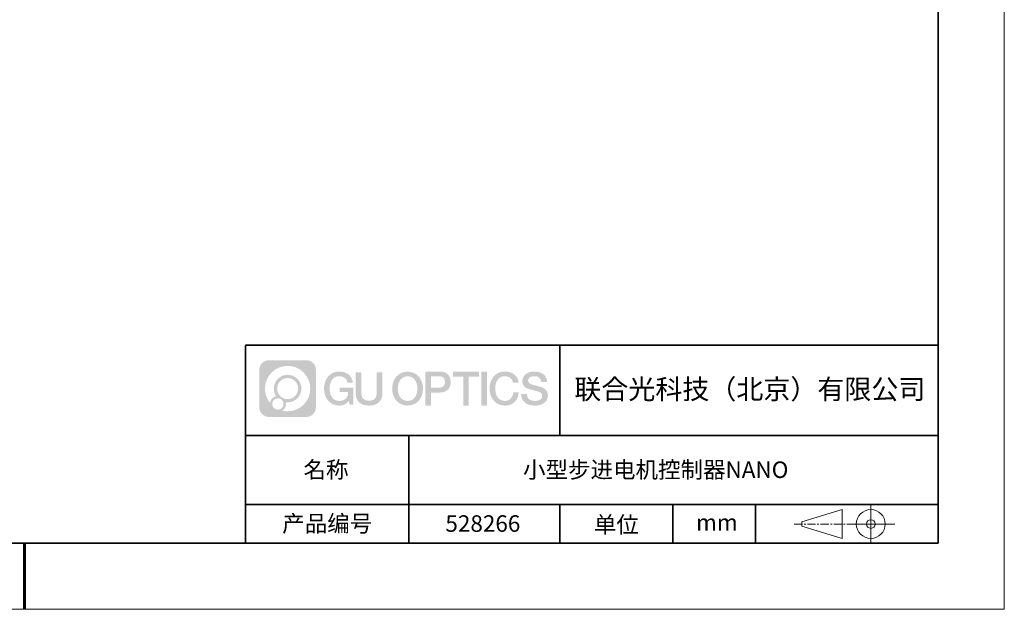
# Model space of a CAD drawing. Units: millimetres. Extents: x 12016 to 12313, y -7569 to -7359.
# Drawn here: x 12163 to 12313, y -7569 to -7480 of the extents above; entities that cross this region are included whole.
import ezdxf

# ---------------------------------------------------------------- set-up
doc = ezdxf.new("R2010")
doc.units = ezdxf.units.MM
doc.header["$LTSCALE"] = 10
doc.linetypes.add('CENTER', pattern=[2, 1.25, -0.25, 0.25, -0.25])
doc.layers.add('1轮廓实线层', color=7, linetype='Continuous')
doc.layers.add('6文字层', color=3, linetype='Continuous')
for name, color, linetype, lineweight in [('3中心线层', 1, 'CENTER', 9), ('粗实线层', 7, 'Continuous', 35), ('细实线层', 7, 'Continuous', 18)]:
    doc.layers.add(name, color=color, linetype=linetype, lineweight=lineweight)
doc.styles.get("Standard").update_dxf_attribs({"font": 'simhei.ttf'})

# ---------------------------------------------------------------- blocks, each defined once
blk = doc.blocks.new('*X117')
at = {"layer": '粗实线层'}
for p, q in [((138.5, -95), (138.5, 95)), ((-138.5, -95), (138.5, -95))]:
    blk.add_line(p, q, dxfattribs=at)
at = {"layer": '粗实线层', "lineweight": 60}
blk.add_line((0, -105), (0, -95), dxfattribs=at)
at = {"layer": '细实线层'}
for p, q in [((148.5, -105), (148.5, 105)), ((-148.5, -105), (148.5, -105))]:
    blk.add_line(p, q, dxfattribs=at)

msp = doc.modelspace()

# ---------------------------------------------------------------- hatches: boundary and pattern name
at = {"layer": '3中心线层'}
h = msp.add_hatch(color=0, dxfattribs=at)
h.dxf.hatch_style = 1
edge = h.paths.add_edge_path()
edge.add_spline(control_points=[(12208.18, -7533.09), (12208.18, -7532.28), (12207.52, -7531.62), (12206.71, -7531.62)], knot_values=[7, 7, 7, 7, 8, 8, 8, 8], degree=3, periodic=0)
edge.add_spline(control_points=[(12206.71, -7531.62), (12206.71, -7531.62), (12201.06, -7531.62), (12201.06, -7531.62)], knot_values=[0, 0, 0, 0, 1, 1, 1, 1], degree=3, periodic=0)
edge.add_spline(control_points=[(12201.06, -7531.62), (12200.25, -7531.62), (12199.59, -7532.28), (12199.59, -7533.09), (12199.59, -7533.09), (12199.59, -7538.74), (12199.59, -7538.74)], knot_values=[1, 1, 1, 1, 2, 2, 2, 3, 3, 3, 3], degree=3, periodic=0)
edge.add_spline(control_points=[(12199.59, -7538.74), (12199.59, -7539.56), (12200.25, -7540.22), (12201.06, -7540.22), (12201.06, -7540.22), (12206.71, -7540.22), (12206.71, -7540.22)], knot_values=[3, 3, 3, 3, 4, 4, 4, 5, 5, 5, 5], degree=3, periodic=0)
edge.add_spline(control_points=[(12206.71, -7540.22), (12207.52, -7540.22), (12208.18, -7539.56), (12208.18, -7538.74), (12208.18, -7538.74), (12208.18, -7533.09), (12208.18, -7533.09)], knot_values=[5, 5, 5, 5, 6, 6, 6, 7, 7, 7, 7], degree=3, periodic=0)
edge = h.paths.add_edge_path(flags=16)
edge.add_spline(control_points=[(12200.45, -7535.92), (12200.45, -7534.02), (12201.99, -7532.48), (12203.89, -7532.48)], knot_values=[10, 10, 10, 10, 11, 11, 11, 11], degree=3, periodic=0)
edge.add_spline(control_points=[(12203.89, -7532.48), (12205.78, -7532.48), (12207.32, -7534.02), (12207.32, -7535.92)], knot_values=[11, 11, 11, 11, 12, 12, 12, 12], degree=3, periodic=0)
edge.add_spline(control_points=[(12207.32, -7535.92), (12207.32, -7537.82), (12205.78, -7539.36), (12203.89, -7539.36)], knot_values=[12, 12, 12, 12, 13, 13, 13, 13], degree=3, periodic=0)
edge.add_spline(control_points=[(12203.89, -7539.36), (12203.62, -7539.36), (12203.35, -7539.33), (12203.1, -7539.27)], knot_values=[0, 0, 0, 0, 1, 1, 1, 1], degree=3, periodic=0)
edge.add_spline(control_points=[(12203.1, -7539.27), (12203.43, -7539.05), (12203.64, -7538.67), (12203.64, -7538.25)], knot_values=[1, 1, 1, 1, 2, 2, 2, 2], degree=3, periodic=0)
edge.add_spline(control_points=[(12203.64, -7538.25), (12203.64, -7538.16), (12203.63, -7538.07), (12203.61, -7537.99)], knot_values=[2, 2, 2, 2, 3, 3, 3, 3], degree=3, periodic=0)
edge.add_spline(control_points=[(12203.61, -7537.99), (12203.7, -7538), (12203.79, -7538.01), (12203.89, -7538.01)], knot_values=[3, 3, 3, 3, 4, 4, 4, 4], degree=3, periodic=0)
edge.add_spline(control_points=[(12203.89, -7538.01), (12205.04, -7538.01), (12205.97, -7537.07), (12205.97, -7535.92)], knot_values=[4, 4, 4, 4, 5, 5, 5, 5], degree=3, periodic=0)
edge.add_spline(control_points=[(12205.97, -7535.92), (12205.97, -7534.77), (12205.04, -7533.83), (12203.89, -7533.83), (12202.73, -7533.83), (12201.8, -7534.77), (12201.8, -7535.92)], knot_values=[5, 5, 5, 5, 6, 6, 6, 7, 7, 7, 7], degree=3, periodic=0)
edge.add_spline(control_points=[(12201.8, -7535.92), (12201.8, -7536.34), (12201.92, -7536.73), (12202.13, -7537.06)], knot_values=[7, 7, 7, 7, 8, 8, 8, 8], degree=3, periodic=0)
edge.add_spline(control_points=[(12202.13, -7537.06), (12201.65, -7537.17), (12201.28, -7537.57), (12201.2, -7538.06)], knot_values=[8, 8, 8, 8, 9, 9, 9, 9], degree=3, periodic=0)
edge.add_spline(control_points=[(12201.2, -7538.06), (12200.73, -7537.48), (12200.45, -7536.73), (12200.45, -7535.92)], knot_values=[9, 9, 9, 9, 10, 10, 10, 10], degree=3, periodic=0)
edge = h.paths.add_edge_path(flags=16)
edge.add_spline(control_points=[(12202.29, -7535.92), (12202.29, -7535.04), (12203, -7534.32), (12203.89, -7534.32), (12204.77, -7534.32), (12205.48, -7535.04), (12205.48, -7535.92), (12205.48, -7536.8), (12204.77, -7537.52), (12203.89, -7537.52), (12203, -7537.52), (12202.29, -7536.8), (12202.29, -7535.92)], knot_values=[0, 0, 0, 0, 1, 1, 1, 2, 2, 2, 3, 3, 3, 4, 4, 4, 4], degree=3, periodic=0)
edge = h.paths.add_edge_path(flags=16)
edge.add_spline(control_points=[(12201.55, -7538.25), (12201.55, -7537.78), (12201.94, -7537.39), (12202.41, -7537.39), (12202.89, -7537.39), (12203.27, -7537.78), (12203.27, -7538.25)], knot_values=[1, 1, 1, 1, 2, 2, 2, 3, 3, 3, 3], degree=3, periodic=0)
edge.add_spline(control_points=[(12203.27, -7538.25), (12203.27, -7538.73), (12202.89, -7539.11), (12202.41, -7539.11)], knot_values=[3, 3, 3, 3, 4, 4, 4, 4], degree=3, periodic=0)
edge.add_spline(control_points=[(12202.41, -7539.11), (12201.94, -7539.11), (12201.55, -7538.73), (12201.55, -7538.25)], knot_values=[0, 0, 0, 0, 1, 1, 1, 1], degree=3, periodic=0)
edge = h.paths.add_edge_path()
edge.add_spline(control_points=[(12212.95, -7535.02), (12212.95, -7535.02), (12213.78, -7535.02), (12213.78, -7535.02), (12213.65, -7533.91), (12212.77, -7533.34), (12211.71, -7533.34)], knot_values=[5, 5, 5, 5, 6, 6, 6, 7, 7, 7, 7], degree=3, periodic=0)
edge.add_spline(control_points=[(12211.71, -7533.34), (12210.27, -7533.34), (12209.4, -7534.51), (12209.4, -7535.92)], knot_values=[4, 4, 4, 4, 5, 5, 5, 5], degree=3, periodic=0)
edge.add_spline(control_points=[(12209.4, -7535.92), (12209.4, -7537.32), (12210.27, -7538.5), (12211.71, -7538.5)], knot_values=[3, 3, 3, 3, 4, 4, 4, 4], degree=3, periodic=0)
edge.add_spline(control_points=[(12211.71, -7538.5), (12212.3, -7538.5), (12212.71, -7538.32), (12213.16, -7537.8)], knot_values=[2, 2, 2, 2, 3, 3, 3, 3], degree=3, periodic=0)
edge.add_spline(control_points=[(12213.16, -7537.8), (12213.16, -7537.8), (12213.29, -7538.38), (12213.29, -7538.38), (12213.29, -7538.38), (12213.43, -7538.38), (12213.56, -7538.38)], knot_values=[0.5, 0.5, 0.5, 0.5, 1.5, 1.5, 1.5, 2, 2, 2, 2], degree=3, periodic=0)
edge.add_spline(control_points=[(12213.56, -7538.38), (12213.7, -7538.38), (12213.83, -7538.38), (12213.83, -7538.38), (12213.83, -7538.38), (12213.83, -7538.22), (12213.83, -7537.97)], knot_values=[14.749965, 14.749965, 14.749965, 14.749965, 15.249965, 15.249965, 15.249965, 15.5, 15.5, 15.5, 15.5], degree=3, periodic=0)
edge.add_spline(control_points=[(12213.83, -7537.97), (12213.83, -7537.73), (12213.83, -7537.41), (12213.83, -7537.08)], knot_values=[14.49997, 14.49997, 14.49997, 14.49997, 14.749965, 14.749965, 14.749965, 14.749965], degree=3, periodic=0)
edge.add_spline(control_points=[(12213.83, -7537.08), (12213.83, -7536.92), (12213.83, -7536.76), (12213.83, -7536.61)], knot_values=[14.374973, 14.374973, 14.374973, 14.374973, 14.49997, 14.49997, 14.49997, 14.49997], degree=3, periodic=0)
edge.add_spline(control_points=[(12213.83, -7536.61), (12213.83, -7536.38), (12213.83, -7536.17), (12213.83, -7536.03)], knot_values=[14.187476, 14.187476, 14.187476, 14.187476, 14.374973, 14.374973, 14.374973, 14.374973], degree=3, periodic=0)
edge.add_spline(control_points=[(12213.83, -7536.03), (12213.83, -7535.98), (12213.83, -7535.93), (12213.83, -7535.9)], knot_values=[14.124977, 14.124977, 14.124977, 14.124977, 14.187476, 14.187476, 14.187476, 14.187476], degree=3, periodic=0)
edge.add_spline(control_points=[(12213.83, -7535.9), (12213.83, -7535.88), (12213.83, -7535.86), (12213.83, -7535.85)], knot_values=[14.093728, 14.093728, 14.093728, 14.093728, 14.124977, 14.124977, 14.124977, 14.124977], degree=3, periodic=0)
edge.add_spline(control_points=[(12213.83, -7535.85), (12213.83, -7535.84), (12213.83, -7535.82), (12213.83, -7535.81)], knot_values=[14.062479, 14.062479, 14.062479, 14.062479, 14.093728, 14.093728, 14.093728, 14.093728], degree=3, periodic=0)
edge.add_spline(control_points=[(12213.83, -7535.79), (12213.83, -7535.79), (12213.83, -7535.79), (12213.83, -7535.79), (12213.83, -7535.79), (12213.83, -7535.79), (12213.83, -7535.79)], knot_values=[13.99998, 13.99998, 13.99998, 13.99998, 14, 14, 14, 14.000712, 14.000712, 14.000712, 14.000712], degree=3, periodic=0)
edge.add_spline(control_points=[(12213.83, -7535.79), (12213.83, -7535.79), (12213.32, -7535.79), (12212.81, -7535.79)], knot_values=[13.49999, 13.49999, 13.49999, 13.49999, 13.99998, 13.99998, 13.99998, 13.99998], degree=3, periodic=0)
edge.add_spline(control_points=[(12212.81, -7535.79), (12212.29, -7535.79), (12211.78, -7535.79), (12211.78, -7535.79), (12211.78, -7535.79), (12211.78, -7535.79), (12211.78, -7535.79)], knot_values=[12.999023, 12.999023, 12.999023, 12.999023, 13.499013, 13.499013, 13.499013, 13.49999, 13.49999, 13.49999, 13.49999], degree=3, periodic=0)
edge.add_spline(control_points=[(12211.78, -7535.79), (12211.78, -7535.8), (12211.78, -7535.8), (12211.78, -7535.8)], knot_values=[12.906252, 12.906252, 12.906252, 12.906252, 12.937501, 12.937501, 12.937501, 12.937501], degree=3, periodic=0)
edge.add_spline(control_points=[(12211.78, -7535.81), (12211.78, -7535.82), (12211.78, -7535.83), (12211.78, -7535.85)], knot_values=[12.812504, 12.812504, 12.812504, 12.812504, 12.875002, 12.875002, 12.875002, 12.875002], degree=3, periodic=0)
edge.add_spline(control_points=[(12211.78, -7535.85), (12211.78, -7535.86), (12211.78, -7535.87), (12211.78, -7535.89)], knot_values=[12.750005, 12.750005, 12.750005, 12.750005, 12.812504, 12.812504, 12.812504, 12.812504], degree=3, periodic=0)
edge.add_spline(control_points=[(12211.78, -7535.89), (12211.78, -7535.92), (12211.78, -7535.95), (12211.78, -7535.99)], knot_values=[12.625008, 12.625008, 12.625008, 12.625008, 12.750005, 12.750005, 12.750005, 12.750005], degree=3, periodic=0)
edge.add_spline(control_points=[(12211.78, -7535.99), (12211.78, -7536.03), (12211.78, -7536.07), (12211.78, -7536.11)], knot_values=[12.50001, 12.50001, 12.50001, 12.50001, 12.625008, 12.625008, 12.625008, 12.625008], degree=3, periodic=0)
edge.add_spline(control_points=[(12211.78, -7536.11), (12211.78, -7536.2), (12211.78, -7536.28), (12211.78, -7536.34)], knot_values=[12.250015, 12.250015, 12.250015, 12.250015, 12.50001, 12.50001, 12.50001, 12.50001], degree=3, periodic=0)
edge.add_spline(control_points=[(12211.78, -7536.34), (12211.78, -7536.4), (12211.78, -7536.44), (12211.78, -7536.44), (12211.78, -7536.44), (12211.78, -7536.44), (12211.78, -7536.44)], knot_values=[11.999288, 11.999288, 11.999288, 11.999288, 12.249303, 12.249303, 12.249303, 12.250015, 12.250015, 12.250015, 12.250015], degree=3, periodic=0)
edge.add_spline(control_points=[(12211.79, -7536.44), (12211.8, -7536.44), (12211.8, -7536.44), (12211.81, -7536.44)], knot_values=[11.906272, 11.906272, 11.906272, 11.906272, 11.937521, 11.937521, 11.937521, 11.937521], degree=3, periodic=0)
edge.add_spline(control_points=[(12211.81, -7536.44), (12211.82, -7536.44), (12211.83, -7536.44), (12211.84, -7536.44)], knot_values=[11.875023, 11.875023, 11.875023, 11.875023, 11.906272, 11.906272, 11.906272, 11.906272], degree=3, periodic=0)
edge.add_spline(control_points=[(12211.84, -7536.44), (12211.85, -7536.44), (12211.87, -7536.44), (12211.9, -7536.44)], knot_values=[11.812524, 11.812524, 11.812524, 11.812524, 11.875023, 11.875023, 11.875023, 11.875023], degree=3, periodic=0)
edge.add_spline(control_points=[(12211.9, -7536.44), (12211.92, -7536.44), (12211.95, -7536.44), (12211.98, -7536.44)], knot_values=[11.750025, 11.750025, 11.750025, 11.750025, 11.812524, 11.812524, 11.812524, 11.812524], degree=3, periodic=0)
edge.add_spline(control_points=[(12211.98, -7536.44), (12212.04, -7536.44), (12212.11, -7536.44), (12212.19, -7536.44)], knot_values=[11.625027, 11.625027, 11.625027, 11.625027, 11.750025, 11.750025, 11.750025, 11.750025], degree=3, periodic=0)
edge.add_spline(control_points=[(12212.19, -7536.44), (12212.26, -7536.44), (12212.34, -7536.44), (12212.42, -7536.44)], knot_values=[11.50003, 11.50003, 11.50003, 11.50003, 11.625027, 11.625027, 11.625027, 11.625027], degree=3, periodic=0)
edge.add_spline(control_points=[(12212.42, -7536.44), (12212.58, -7536.44), (12212.74, -7536.44), (12212.86, -7536.44)], knot_values=[11.250035, 11.250035, 11.250035, 11.250035, 11.50003, 11.50003, 11.50003, 11.50003], degree=3, periodic=0)
edge.add_spline(control_points=[(12212.86, -7536.44), (12212.98, -7536.44), (12213.06, -7536.44), (12213.06, -7536.44), (12213.05, -7537.28), (12212.58, -7537.81), (12211.71, -7537.79)], knot_values=[10, 10, 10, 10, 10.250035, 10.250035, 10.250035, 11.250035, 11.250035, 11.250035, 11.250035], degree=3, periodic=0)
edge.add_spline(control_points=[(12211.71, -7537.79), (12210.68, -7537.79), (12210.25, -7536.86), (12210.25, -7535.92)], knot_values=[9, 9, 9, 9, 10, 10, 10, 10], degree=3, periodic=0)
edge.add_spline(control_points=[(12210.25, -7535.92), (12210.25, -7534.97), (12210.68, -7534.04), (12211.71, -7534.04)], knot_values=[8, 8, 8, 8, 9, 9, 9, 9], degree=3, periodic=0)
edge.add_spline(control_points=[(12211.71, -7534.04), (12212.32, -7534.04), (12212.87, -7534.37), (12212.95, -7535.02)], knot_values=[7, 7, 7, 7, 8, 8, 8, 8], degree=3, periodic=0)
edge = h.paths.add_edge_path()
edge.add_spline(control_points=[(12215.07, -7536.33), (12215.07, -7536.33), (12215.07, -7533.46), (12215.07, -7533.46), (12215.07, -7533.46), (12214.85, -7533.46), (12214.63, -7533.46)], knot_values=[0.5, 0.5, 0.5, 0.5, 1.5, 1.5, 1.5, 2, 2, 2, 2], degree=3, periodic=0)
edge.add_spline(control_points=[(12214.63, -7533.46), (12214.42, -7533.46), (12214.2, -7533.46), (12214.2, -7533.46), (12214.2, -7533.46), (12214.2, -7534.25), (12214.2, -7535.03)], knot_values=[9.5, 9.5, 9.5, 9.5, 10, 10, 10, 10.5, 10.5, 10.5, 10.5], degree=3, periodic=0)
edge.add_spline(control_points=[(12214.2, -7535.03), (12214.2, -7535.82), (12214.2, -7536.61), (12214.2, -7536.61), (12214.2, -7537.87), (12215.01, -7538.5), (12216.23, -7538.5)], knot_values=[8, 8, 8, 8, 8.5, 8.5, 8.5, 9.5, 9.5, 9.5, 9.5], degree=3, periodic=0)
edge.add_spline(control_points=[(12216.23, -7538.5), (12217.45, -7538.5), (12218.26, -7537.87), (12218.26, -7536.61)], knot_values=[7, 7, 7, 7, 8, 8, 8, 8], degree=3, periodic=0)
edge.add_spline(control_points=[(12218.26, -7536.61), (12218.26, -7536.61), (12218.26, -7533.46), (12218.26, -7533.46), (12218.26, -7533.46), (12218.04, -7533.46), (12217.83, -7533.46)], knot_values=[5.5, 5.5, 5.5, 5.5, 6.5, 6.5, 6.5, 7, 7, 7, 7], degree=3, periodic=0)
edge.add_spline(control_points=[(12217.83, -7533.46), (12217.61, -7533.46), (12217.39, -7533.46), (12217.39, -7533.46), (12217.39, -7533.46), (12217.39, -7534.18), (12217.39, -7534.89)], knot_values=[4.5, 4.5, 4.5, 4.5, 5, 5, 5, 5.5, 5.5, 5.5, 5.5], degree=3, periodic=0)
edge.add_spline(control_points=[(12217.39, -7534.89), (12217.39, -7535.61), (12217.39, -7536.33), (12217.39, -7536.33), (12217.39, -7536.99), (12217.35, -7537.75), (12216.23, -7537.75)], knot_values=[3, 3, 3, 3, 3.5, 3.5, 3.5, 4.5, 4.5, 4.5, 4.5], degree=3, periodic=0)
edge.add_spline(control_points=[(12216.23, -7537.75), (12215.11, -7537.75), (12215.07, -7536.99), (12215.07, -7536.33)], knot_values=[2, 2, 2, 2, 3, 3, 3, 3], degree=3, periodic=0)
edge = h.paths.add_edge_path()
edge.add_spline(control_points=[(12224.41, -7535.92), (12224.41, -7537.32), (12223.53, -7538.49), (12222.07, -7538.49), (12220.61, -7538.49), (12219.73, -7537.32), (12219.73, -7535.92), (12219.73, -7534.52), (12220.61, -7533.36), (12222.07, -7533.36), (12223.53, -7533.36), (12224.41, -7534.52), (12224.41, -7535.92)], knot_values=[0, 0, 0, 0, 1, 1, 1, 2, 2, 2, 3, 3, 3, 4, 4, 4, 4], degree=3, periodic=0)
edge = h.paths.add_edge_path(flags=16)
edge.add_spline(control_points=[(12222.07, -7534.06), (12223.12, -7534.06), (12223.55, -7534.98), (12223.55, -7535.92)], knot_values=[2, 2, 2, 2, 3, 3, 3, 3], degree=3, periodic=0)
edge.add_spline(control_points=[(12223.55, -7535.92), (12223.55, -7536.86), (12223.12, -7537.79), (12222.07, -7537.79)], knot_values=[1, 1, 1, 1, 2, 2, 2, 2], degree=3, periodic=0)
edge.add_spline(control_points=[(12222.07, -7537.79), (12221.03, -7537.79), (12220.59, -7536.86), (12220.59, -7535.92)], knot_values=[0, 0, 0, 0, 1, 1, 1, 1], degree=3, periodic=0)
edge.add_spline(control_points=[(12220.59, -7535.92), (12220.59, -7534.98), (12221.03, -7534.06), (12222.07, -7534.06)], knot_values=[3, 3, 3, 3, 4, 4, 4, 4], degree=3, periodic=0)
edge = h.paths.add_edge_path()
edge.add_spline(control_points=[(12228.59, -7534.93), (12228.59, -7534.29), (12228.32, -7533.34), (12226.93, -7533.34)], knot_values=[1, 1, 1, 1, 2, 2, 2, 2], degree=3, periodic=0)
edge.add_spline(control_points=[(12226.93, -7533.34), (12226.93, -7533.34), (12224.78, -7533.34), (12224.78, -7533.34), (12224.78, -7533.34), (12224.78, -7533.66), (12224.78, -7534.14)], knot_values=[6.749965, 6.749965, 6.749965, 6.749965, 7.749965, 7.749965, 7.749965, 8, 8, 8, 8], degree=3, periodic=0)
edge.add_spline(control_points=[(12224.78, -7534.14), (12224.78, -7534.63), (12224.78, -7535.27), (12224.78, -7535.92)], knot_values=[6.49997, 6.49997, 6.49997, 6.49997, 6.749965, 6.749965, 6.749965, 6.749965], degree=3, periodic=0)
edge.add_spline(control_points=[(12224.78, -7535.92), (12224.78, -7536.24), (12224.78, -7536.56), (12224.78, -7536.86)], knot_values=[6.374973, 6.374973, 6.374973, 6.374973, 6.49997, 6.49997, 6.49997, 6.49997], degree=3, periodic=0)
edge.add_spline(control_points=[(12224.78, -7536.86), (12224.78, -7537.17), (12224.78, -7537.45), (12224.78, -7537.69)], knot_values=[6.249975, 6.249975, 6.249975, 6.249975, 6.374972, 6.374972, 6.374972, 6.374972], degree=3, periodic=0)
edge.add_spline(control_points=[(12224.78, -7537.69), (12224.78, -7537.81), (12224.78, -7537.92), (12224.78, -7538.02)], knot_values=[6.187476, 6.187476, 6.187476, 6.187476, 6.249975, 6.249975, 6.249975, 6.249975], degree=3, periodic=0)
edge.add_spline(control_points=[(12224.78, -7538.02), (12224.78, -7538.12), (12224.78, -7538.2), (12224.78, -7538.27)], knot_values=[6.124977, 6.124977, 6.124977, 6.124977, 6.187476, 6.187476, 6.187476, 6.187476], degree=3, periodic=0)
edge.add_spline(control_points=[(12224.78, -7538.27), (12224.78, -7538.31), (12224.78, -7538.34), (12224.78, -7538.37)], knot_values=[6.093728, 6.093728, 6.093728, 6.093728, 6.124977, 6.124977, 6.124977, 6.124977], degree=3, periodic=0)
edge.add_spline(control_points=[(12224.78, -7538.37), (12224.78, -7538.4), (12224.78, -7538.42), (12224.78, -7538.44)], knot_values=[6.062479, 6.062479, 6.062479, 6.062479, 6.093728, 6.093728, 6.093728, 6.093728], degree=3, periodic=0)
edge.add_spline(control_points=[(12224.78, -7538.44), (12224.78, -7538.45), (12224.78, -7538.46), (12224.78, -7538.46)], knot_values=[6.046854, 6.046854, 6.046854, 6.046854, 6.062479, 6.062479, 6.062479, 6.062479], degree=3, periodic=0)
edge.add_spline(control_points=[(12224.78, -7538.46), (12224.78, -7538.47), (12224.78, -7538.48), (12224.78, -7538.48)], knot_values=[6.031229, 6.031229, 6.031229, 6.031229, 6.046854, 6.046854, 6.046854, 6.046854], degree=3, periodic=0)
edge.add_spline(control_points=[(12224.78, -7538.5), (12224.78, -7538.5), (12224.78, -7538.5), (12224.78, -7538.5), (12224.78, -7538.5), (12224.78, -7538.5), (12224.78, -7538.5)], knot_values=[5.999979, 5.999979, 5.999979, 5.999979, 6, 6, 6, 6.000468, 6.000468, 6.000468, 6.000468], degree=3, periodic=0)
edge.add_spline(control_points=[(12224.78, -7538.5), (12224.78, -7538.5), (12224.99, -7538.5), (12225.2, -7538.5)], knot_values=[5.49999, 5.49999, 5.49999, 5.49999, 5.999979, 5.999979, 5.999979, 5.999979], degree=3, periodic=0)
edge.add_spline(control_points=[(12225.2, -7538.5), (12225.42, -7538.5), (12225.63, -7538.5), (12225.63, -7538.5), (12225.63, -7538.5), (12225.63, -7538.5), (12225.63, -7538.5)], knot_values=[4.999512, 4.999512, 4.999512, 4.999512, 5.499502, 5.499502, 5.499502, 5.49999, 5.49999, 5.49999, 5.49999], degree=3, periodic=0)
edge.add_spline(control_points=[(12225.63, -7538.48), (12225.63, -7538.48), (12225.63, -7538.48), (12225.63, -7538.47)], knot_values=[4.937501, 4.937501, 4.937501, 4.937501, 4.953126, 4.953126, 4.953126, 4.953126], degree=3, periodic=0)
edge.add_spline(control_points=[(12225.63, -7538.47), (12225.63, -7538.47), (12225.63, -7538.46), (12225.63, -7538.45)], knot_values=[4.906252, 4.906252, 4.906252, 4.906252, 4.937501, 4.937501, 4.937501, 4.937501], degree=3, periodic=0)
edge.add_spline(control_points=[(12225.63, -7538.45), (12225.63, -7538.44), (12225.63, -7538.42), (12225.63, -7538.41)], knot_values=[4.875002, 4.875002, 4.875002, 4.875002, 4.906252, 4.906252, 4.906252, 4.906252], degree=3, periodic=0)
edge.add_spline(control_points=[(12225.63, -7538.41), (12225.63, -7538.38), (12225.63, -7538.35), (12225.63, -7538.31)], knot_values=[4.812504, 4.812504, 4.812504, 4.812504, 4.875002, 4.875002, 4.875002, 4.875002], degree=3, periodic=0)
edge.add_spline(control_points=[(12225.63, -7538.31), (12225.63, -7538.28), (12225.63, -7538.23), (12225.63, -7538.19)], knot_values=[4.750005, 4.750005, 4.750005, 4.750005, 4.812504, 4.812504, 4.812504, 4.812504], degree=3, periodic=0)
edge.add_spline(control_points=[(12225.63, -7538.19), (12225.63, -7538.09), (12225.63, -7537.99), (12225.63, -7537.87)], knot_values=[4.625008, 4.625008, 4.625008, 4.625008, 4.750005, 4.750005, 4.750005, 4.750005], degree=3, periodic=0)
edge.add_spline(control_points=[(12225.63, -7537.87), (12225.63, -7537.75), (12225.63, -7537.63), (12225.63, -7537.51)], knot_values=[4.50001, 4.50001, 4.50001, 4.50001, 4.625007, 4.625007, 4.625007, 4.625007], degree=3, periodic=0)
edge.add_spline(control_points=[(12225.63, -7537.51), (12225.63, -7537.26), (12225.63, -7537.01), (12225.63, -7536.83)], knot_values=[4.250015, 4.250015, 4.250015, 4.250015, 4.50001, 4.50001, 4.50001, 4.50001], degree=3, periodic=0)
edge.add_spline(control_points=[(12225.63, -7536.83), (12225.63, -7536.64), (12225.63, -7536.52), (12225.63, -7536.52), (12225.63, -7536.52), (12225.63, -7536.52), (12225.63, -7536.52)], knot_values=[3.999288, 3.999288, 3.999288, 3.999288, 4.249303, 4.249303, 4.249303, 4.250015, 4.250015, 4.250015, 4.250015], degree=3, periodic=0)
edge.add_spline(control_points=[(12225.65, -7536.52), (12225.65, -7536.52), (12225.66, -7536.52), (12225.66, -7536.52)], knot_values=[3.906272, 3.906272, 3.906272, 3.906272, 3.937521, 3.937521, 3.937521, 3.937521], degree=3, periodic=0)
edge.add_spline(control_points=[(12225.66, -7536.52), (12225.67, -7536.52), (12225.68, -7536.52), (12225.69, -7536.52)], knot_values=[3.875022, 3.875022, 3.875022, 3.875022, 3.906272, 3.906272, 3.906272, 3.906272], degree=3, periodic=0)
edge.add_spline(control_points=[(12225.69, -7536.52), (12225.7, -7536.52), (12225.73, -7536.52), (12225.75, -7536.52)], knot_values=[3.812524, 3.812524, 3.812524, 3.812524, 3.875022, 3.875022, 3.875022, 3.875022], degree=3, periodic=0)
edge.add_spline(control_points=[(12225.75, -7536.52), (12225.78, -7536.52), (12225.8, -7536.52), (12225.83, -7536.52)], knot_values=[3.750025, 3.750025, 3.750025, 3.750025, 3.812524, 3.812524, 3.812524, 3.812524], degree=3, periodic=0)
edge.add_spline(control_points=[(12225.83, -7536.52), (12225.89, -7536.52), (12225.97, -7536.52), (12226.04, -7536.52)], knot_values=[3.625027, 3.625027, 3.625027, 3.625027, 3.750025, 3.750025, 3.750025, 3.750025], degree=3, periodic=0)
edge.add_spline(control_points=[(12226.04, -7536.52), (12226.12, -7536.52), (12226.2, -7536.52), (12226.28, -7536.52)], knot_values=[3.50003, 3.50003, 3.50003, 3.50003, 3.625027, 3.625027, 3.625027, 3.625027], degree=3, periodic=0)
edge.add_spline(control_points=[(12226.28, -7536.52), (12226.44, -7536.52), (12226.6, -7536.52), (12226.73, -7536.52)], knot_values=[3.250035, 3.250035, 3.250035, 3.250035, 3.50003, 3.50003, 3.50003, 3.50003], degree=3, periodic=0)
edge.add_spline(control_points=[(12226.73, -7536.52), (12226.85, -7536.52), (12226.93, -7536.52), (12226.93, -7536.52), (12228.32, -7536.52), (12228.59, -7535.57), (12228.59, -7534.93)], knot_values=[2, 2, 2, 2, 2.250035, 2.250035, 2.250035, 3.250035, 3.250035, 3.250035, 3.250035], degree=3, periodic=0)
edge = h.paths.add_edge_path(flags=16)
edge.add_spline(control_points=[(12226.26, -7534.07), (12226.42, -7534.07), (12226.58, -7534.07), (12226.7, -7534.07)], knot_values=[3.250015, 3.250015, 3.250015, 3.250015, 3.50001, 3.50001, 3.50001, 3.50001], degree=3, periodic=0)
edge.add_spline(control_points=[(12226.7, -7534.07), (12226.82, -7534.07), (12226.9, -7534.07), (12226.9, -7534.07), (12227.35, -7534.07), (12227.74, -7534.25), (12227.74, -7534.93)], knot_values=[2, 2, 2, 2, 2.250015, 2.250015, 2.250015, 3.250015, 3.250015, 3.250015, 3.250015], degree=3, periodic=0)
edge.add_spline(control_points=[(12227.74, -7534.93), (12227.74, -7535.58), (12227.26, -7535.78), (12226.88, -7535.78)], knot_values=[1, 1, 1, 1, 2, 2, 2, 2], degree=3, periodic=0)
edge.add_spline(control_points=[(12226.88, -7535.78), (12226.88, -7535.78), (12225.63, -7535.78), (12225.63, -7535.78), (12225.63, -7535.78), (12225.63, -7535.35), (12225.63, -7534.93)], knot_values=[4.49999, 4.49999, 4.49999, 4.49999, 5.49999, 5.49999, 5.49999, 6, 6, 6, 6], degree=3, periodic=0)
edge.add_spline(control_points=[(12225.63, -7534.93), (12225.63, -7534.5), (12225.63, -7534.07), (12225.63, -7534.07), (12225.63, -7534.07), (12225.63, -7534.07), (12225.63, -7534.07)], knot_values=[3.999268, 3.999268, 3.999268, 3.999268, 4.499258, 4.499258, 4.499258, 4.49999, 4.49999, 4.49999, 4.49999], degree=3, periodic=0)
edge.add_spline(control_points=[(12225.65, -7534.07), (12225.65, -7534.07), (12225.66, -7534.07), (12225.66, -7534.07)], knot_values=[3.906252, 3.906252, 3.906252, 3.906252, 3.937501, 3.937501, 3.937501, 3.937501], degree=3, periodic=0)
edge.add_spline(control_points=[(12225.66, -7534.07), (12225.67, -7534.07), (12225.68, -7534.07), (12225.69, -7534.07)], knot_values=[3.875002, 3.875002, 3.875002, 3.875002, 3.906252, 3.906252, 3.906252, 3.906252], degree=3, periodic=0)
edge.add_spline(control_points=[(12225.69, -7534.07), (12225.7, -7534.07), (12225.72, -7534.07), (12225.75, -7534.07)], knot_values=[3.812504, 3.812504, 3.812504, 3.812504, 3.875002, 3.875002, 3.875002, 3.875002], degree=3, periodic=0)
edge.add_spline(control_points=[(12225.75, -7534.07), (12225.77, -7534.07), (12225.8, -7534.07), (12225.83, -7534.07)], knot_values=[3.750005, 3.750005, 3.750005, 3.750005, 3.812504, 3.812504, 3.812504, 3.812504], degree=3, periodic=0)
edge.add_spline(control_points=[(12225.83, -7534.07), (12225.89, -7534.07), (12225.96, -7534.07), (12226.03, -7534.07)], knot_values=[3.625007, 3.625007, 3.625007, 3.625007, 3.750005, 3.750005, 3.750005, 3.750005], degree=3, periodic=0)
edge.add_spline(control_points=[(12226.03, -7534.07), (12226.11, -7534.07), (12226.18, -7534.07), (12226.26, -7534.07)], knot_values=[3.50001, 3.50001, 3.50001, 3.50001, 3.625007, 3.625007, 3.625007, 3.625007], degree=3, periodic=0)
h.paths.add_polyline_path([(12232.89, -7533.34), (12228.96, -7533.34), (12228.96, -7534.12), (12230.5, -7534.12), (12230.5, -7538.5), (12231.35, -7538.5), (12231.35, -7534.12), (12232.89, -7534.12)])
h.paths.add_polyline_path([(12234.12, -7533.34), (12233.26, -7533.34), (12233.26, -7538.5), (12234.12, -7538.5)])
edge = h.paths.add_edge_path()
edge.add_spline(control_points=[(12238.48, -7535.02), (12238.69, -7535.02), (12238.91, -7535.02), (12238.91, -7535.02), (12238.81, -7533.96), (12237.94, -7533.34), (12236.83, -7533.34)], knot_values=[8, 8, 8, 8, 8.5, 8.5, 8.5, 9.5, 9.5, 9.5, 9.5], degree=3, periodic=0)
edge.add_spline(control_points=[(12236.83, -7533.34), (12235.37, -7533.34), (12234.49, -7534.51), (12234.49, -7535.92)], knot_values=[7, 7, 7, 7, 8, 8, 8, 8], degree=3, periodic=0)
edge.add_spline(control_points=[(12234.49, -7535.92), (12234.49, -7537.32), (12235.37, -7538.5), (12236.83, -7538.5)], knot_values=[6, 6, 6, 6, 7, 7, 7, 7], degree=3, periodic=0)
edge.add_spline(control_points=[(12236.83, -7538.5), (12238.02, -7538.5), (12238.85, -7537.68), (12238.92, -7536.5)], knot_values=[5, 5, 5, 5, 6, 6, 6, 6], degree=3, periodic=0)
edge.add_spline(control_points=[(12238.92, -7536.5), (12238.92, -7536.5), (12238.08, -7536.5), (12238.08, -7536.5), (12238.01, -7537.22), (12237.59, -7537.79), (12236.83, -7537.79)], knot_values=[3, 3, 3, 3, 4, 4, 4, 5, 5, 5, 5], degree=3, periodic=0)
edge.add_spline(control_points=[(12236.83, -7537.79), (12235.79, -7537.79), (12235.35, -7536.86), (12235.35, -7535.92)], knot_values=[2, 2, 2, 2, 3, 3, 3, 3], degree=3, periodic=0)
edge.add_spline(control_points=[(12235.35, -7535.92), (12235.35, -7534.97), (12235.79, -7534.04), (12236.83, -7534.04)], knot_values=[1, 1, 1, 1, 2, 2, 2, 2], degree=3, periodic=0)
edge.add_spline(control_points=[(12236.83, -7534.04), (12237.55, -7534.04), (12237.91, -7534.46), (12238.05, -7535.02)], knot_values=[0, 0, 0, 0, 1, 1, 1, 1], degree=3, periodic=0)
edge.add_spline(control_points=[(12238.05, -7535.02), (12238.05, -7535.02), (12238.27, -7535.02), (12238.48, -7535.02)], knot_values=[9.5, 9.5, 9.5, 9.5, 10, 10, 10, 10], degree=3, periodic=0)
edge = h.paths.add_edge_path()
edge.add_spline(control_points=[(12241.36, -7538.5), (12242.35, -7538.5), (12243.34, -7538.05), (12243.34, -7536.95)], knot_values=[13, 13, 13, 13, 14, 14, 14, 14], degree=3, periodic=0)
edge.add_spline(control_points=[(12243.34, -7536.95), (12243.34, -7536.44), (12243.03, -7535.89), (12242.37, -7535.7)], knot_values=[12, 12, 12, 12, 13, 13, 13, 13], degree=3, periodic=0)
edge.add_spline(control_points=[(12242.37, -7535.7), (12242.11, -7535.62), (12241.01, -7535.34), (12240.94, -7535.32)], knot_values=[11, 11, 11, 11, 12, 12, 12, 12], degree=3, periodic=0)
edge.add_spline(control_points=[(12240.94, -7535.32), (12240.58, -7535.22), (12240.34, -7535.03), (12240.34, -7534.68)], knot_values=[10, 10, 10, 10, 11, 11, 11, 11], degree=3, periodic=0)
edge.add_spline(control_points=[(12240.34, -7534.68), (12240.34, -7534.19), (12240.85, -7534.04), (12241.26, -7534.04)], knot_values=[9, 9, 9, 9, 10, 10, 10, 10], degree=3, periodic=0)
edge.add_spline(control_points=[(12241.26, -7534.04), (12241.85, -7534.04), (12242.29, -7534.28), (12242.33, -7534.91)], knot_values=[8, 8, 8, 8, 9, 9, 9, 9], degree=3, periodic=0)
edge.add_spline(control_points=[(12242.33, -7534.91), (12242.33, -7534.91), (12243.2, -7534.91), (12243.2, -7534.91), (12243.2, -7533.88), (12242.33, -7533.34), (12241.29, -7533.34)], knot_values=[6, 6, 6, 6, 7, 7, 7, 8, 8, 8, 8], degree=3, periodic=0)
edge.add_spline(control_points=[(12241.29, -7533.34), (12240.39, -7533.34), (12239.47, -7533.8), (12239.47, -7534.79)], knot_values=[5, 5, 5, 5, 6, 6, 6, 6], degree=3, periodic=0)
edge.add_spline(control_points=[(12239.47, -7534.79), (12239.47, -7535.3), (12239.72, -7535.81), (12240.57, -7536.03)], knot_values=[4, 4, 4, 4, 5, 5, 5, 5], degree=3, periodic=0)
edge.add_spline(control_points=[(12240.57, -7536.03), (12241.26, -7536.22), (12241.71, -7536.31), (12242.06, -7536.44)], knot_values=[3, 3, 3, 3, 4, 4, 4, 4], degree=3, periodic=0)
edge.add_spline(control_points=[(12242.06, -7536.44), (12242.26, -7536.52), (12242.47, -7536.67), (12242.47, -7537.05)], knot_values=[2, 2, 2, 2, 3, 3, 3, 3], degree=3, periodic=0)
edge.add_spline(control_points=[(12242.47, -7537.05), (12242.47, -7537.42), (12242.18, -7537.79), (12241.42, -7537.79)], knot_values=[1, 1, 1, 1, 2, 2, 2, 2], degree=3, periodic=0)
edge.add_spline(control_points=[(12241.42, -7537.79), (12240.72, -7537.79), (12240.15, -7537.5), (12240.15, -7536.74)], knot_values=[0, 0, 0, 0, 1, 1, 1, 1], degree=3, periodic=0)
edge.add_spline(control_points=[(12240.15, -7536.74), (12240.15, -7536.74), (12239.94, -7536.74), (12239.72, -7536.74)], knot_values=[15.5, 15.5, 15.5, 15.5, 16, 16, 16, 16], degree=3, periodic=0)
edge.add_spline(control_points=[(12239.72, -7536.74), (12239.5, -7536.74), (12239.28, -7536.74), (12239.28, -7536.74), (12239.3, -7537.96), (12240.22, -7538.5), (12241.36, -7538.5)], knot_values=[14, 14, 14, 14, 14.5, 14.5, 14.5, 15.5, 15.5, 15.5, 15.5], degree=3, periodic=0)

# ---------------------------------------------------------------- linework, layer by layer
msp.add_line((12302.52, -7559.35), (12202.52, -7559.35))
at = {"layer": '1轮廓实线层'}
msp.add_line((12162.52, -7559.35), (12302.52, -7559.35), dxfattribs=at)
at = {"layer": '3中心线层', "color": 7}
for p, q in [((12287.94, -7558.61), (12287.94, -7554.24)), ((12281.82, -7556.75), (12281.82, -7556.1))]:
    msp.add_line(p, q, dxfattribs=at)
at = {"layer": '3中心线层', "color": 7, "ltscale": 0.1}
msp.add_line((12280.67, -7556.43), (12289.39, -7556.43), dxfattribs=at)
at = {"layer": '粗实线层'}
for p, q in [((12197.52, -7529.35), (12302.52, -7529.35)), ((12197.52, -7559.4), (12197.52, -7529.4)), ((12245.16, -7542.92), (12245.16, -7529.35)), ((12197.52, -7543.01), (12302.52, -7543.01)), ((12222.28, -7559.35), (12222.28, -7543.01)), ((12197.52, -7553.5), (12302.52, -7553.5)), ((12245.16, -7559.35), (12245.16, -7553.5)), ((12262.26, -7559.35), (12262.26, -7553.5)), ((12274.83, -7559.35), (12274.83, -7553.5))]:
    msp.add_line(p, q, dxfattribs=at)
at = {"layer": '细实线层'}
for p, q in [((12292.28, -7553.5), (12292.28, -7559.35)), ((12281.82, -7556.1), (12287.94, -7554.24)), ((12289.39, -7556.43), (12295.95, -7556.43)), ((12281.82, -7556.75), (12287.94, -7558.61))]:
    msp.add_line(p, q, dxfattribs=at)
for radius in [2.19, 0.656]:
    msp.add_circle((12292.28, -7556.43), radius, dxfattribs=at)

# ---------------------------------------------------------------- block references
at = {"layer": '6文字层'}
msp.add_blockref('*X117', (12164.02, -7464.35), dxfattribs=at)

# ---------------------------------------------------------------- texts
at = {"layer": '6文字层', "attachment_point": 5}
for s, insert, char_height, width in [('{\\fSimHei|b1|i0|c134|p49;联合光科技（北京）有限公司}', (12273.95, -7536.01), 3, 63.1227), ('{\\fSimHei|b1|i0|c134|p49;名称 }', (12209.7, -7548.21), 2.5, 17.8486), ('\\pt15;{\\fSimHei|b1|i0|c134|p49;小型步进电机控制器NANO}', (12259.68, -7548.21), 2.5, 85.4429), ('{\\fSimHei|b1|i0|c134|p49;产品编号} ', (12209.89, -7556.36), 2.5, 17.8486), ('{\\fSimHei|b1|i0|c134|p49;单位}', (12253.72, -7556.52), 2.5, 17.8486), ('{\\fSimHei|b1|i0|c134|p49;528266} ', (12233.48, -7556.36), 2.5, 17.8486), ('{\\fSimHei|b1|i0|c134|p49;mm }', (12268.95, -7556.2), 2.5, 17.8486)]:
    msp.add_mtext(s, dxfattribs=dict(at, insert=insert, char_height=char_height, width=width))

doc.saveas('drawing.dxf')
